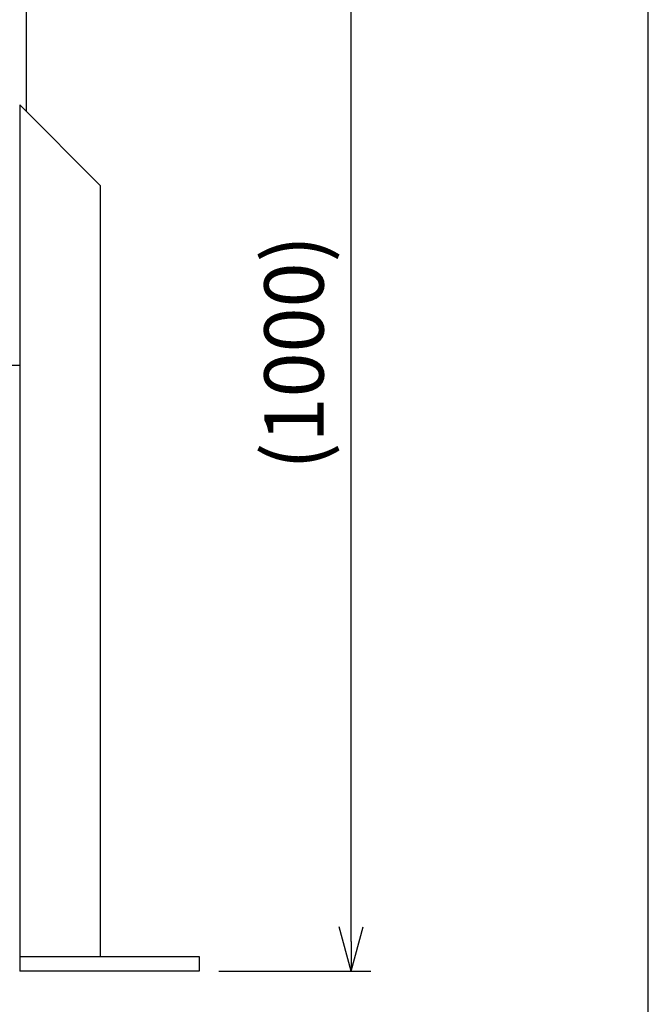
# Model space of a CAD drawing. Extents: x 0 to 5792, y 0 to 4368.
# Drawn here: x 5284 to 5792, y 958 to 1754 of the extents above; entities that cross this region are included whole.
import ezdxf

# ---------------------------------------------------------------- set-up
doc = ezdxf.new("R2010")
doc.units = 0
doc.header["$LTSCALE"] = 75
doc.header["$MEASUREMENT"] = 0
doc.layers.get('0').update_dxf_attribs({"color": 6, "linetype": 'CONTINUOUS'})
for name, color, linetype in [('JISSEN', 7, 'CONTINUOUS'), ('SUNPOU', 3, 'CONTINUOUS'), ('WAKU', 5, 'CONTINUOUS')]:
    doc.layers.add(name, color=color, linetype=linetype)
doc.styles.add('K', font='ROMANS', dxfattribs={"bigfont": 'BIGFONT.SHX'})

# ---------------------------------------------------------------- blocks, each defined once
blk = doc.blocks.new('ARROW', base_point=(1, 0.5))
for p, q in [((1, 0.5), (-0.5, 0.902)), ((1, 0.5), (-0.5, 0.098)), ((0, 0.5), (1, 0.5))]:
    blk.add_line(p, q)

msp = doc.modelspace()

# ---------------------------------------------------------------- linework, layer by layer
at = {"layer": 'JISSEN'}
for p, q in [((5289.09, 2226.31), (5289.09, 1679.73)), ((5283.87, 1684.95), (5348.87, 1619.95)), ((5283.87, 1684.95), (5283.87, 984.95)), ((5348.87, 1619.95), (5348.87, 996.95)), ((4958.89, 1474.75), (5283.87, 1474.75)), ((5283.87, 996.95), (5428.87, 996.95)), ((5428.87, 996.95), (5428.87, 984.95)), ((5428.87, 984.95), (5283.87, 984.95))]:
    msp.add_line(p, q, dxfattribs=at)
at = {"layer": 'SUNPOU'}
for p, q in [((5551.78, 1008.95), (5551.78, 1960.95)), ((5444.87, 984.95), (5567.78, 984.95))]:
    msp.add_line(p, q, dxfattribs=at)
at = {"layer": 'WAKU'}
msp.add_lwpolyline([(2896, 0), (5792, 0), (5792, 4368), (2896, 4368)], close=True, dxfattribs=at)

# ---------------------------------------------------------------- block references
at = {"layer": 'SUNPOU', "xscale": 24, "yscale": 24, "zscale": 24, "rotation": 270}
msp.add_blockref('ARROW', (5551.78, 984.95), dxfattribs=at)

# ---------------------------------------------------------------- texts
at = {"layer": 'SUNPOU', "insert": (5511.78, 1484.95), "char_height": 48, "attachment_point": 5, "rotation": 90, "style": 'K'}
msp.add_mtext('(1000)', dxfattribs=at)

doc.saveas('drawing.dxf')
